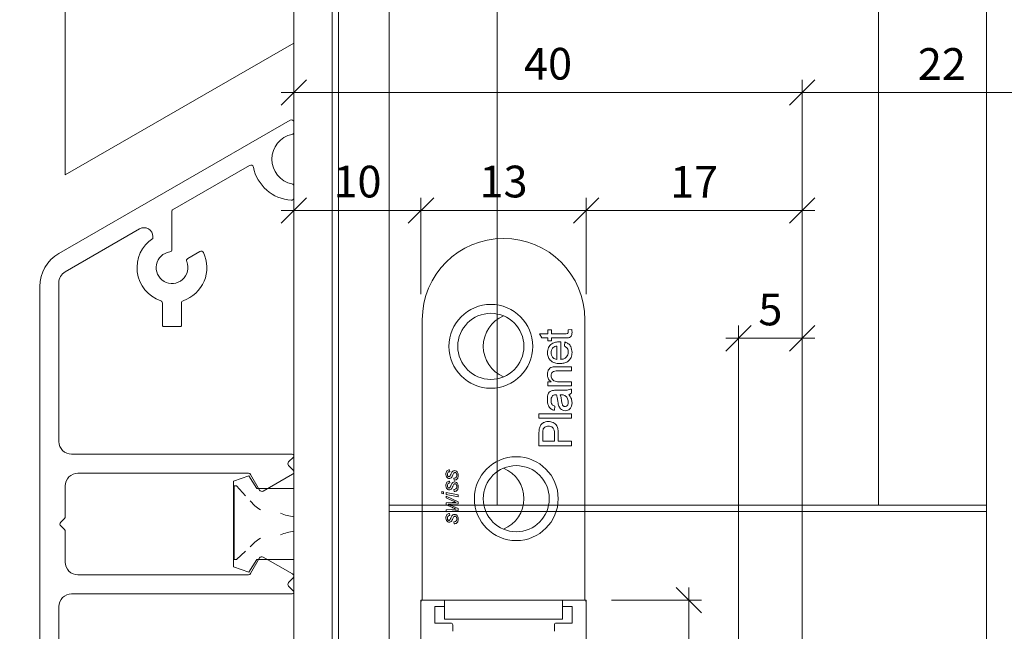
# Model space of a CAD drawing. Units: millimetres. Extents: x 2239 to 4759, y -5320 to -1919.
# Drawn here: x 4488 to 4565, y -4343 to -4295 of the extents above; entities that cross this region are included whole.
import ezdxf

# ---------------------------------------------------------------- set-up
doc = ezdxf.new("R2010")
doc.units = ezdxf.units.MM
doc.header["$PDMODE"] = 34
doc.header["$PDSIZE"] = 10
doc.layers.get('0').update_dxf_attribs({"color": 3, "lineweight": 35})
for name, color, linetype, lineweight in [('002_Vollinie_013', 4, 'Continuous', 13), ('010_Beschläge_verkleinerteWZ', 2, 'Continuous', 13), ('011_Beschläge_Detail', 2, 'Continuous', 13), ('050_Bem1', 4, 'Continuous', 13), ('050_Bem10', 4, 'Continuous', 13)]:
    doc.layers.add(name, color=color, linetype=linetype, lineweight=lineweight)
doc.layers.add('086_Hilfslinie', color=1, linetype='Continuous', lineweight=13, plot=False)
doc.styles.add('Masstext', font='arial.ttf')
doc.dimstyles.new('BEM_1', dxfattribs={"dimtxt": 2.5, "dimasz": 2, "dimexe": 1, "dimexo": 2, "dimgap": 1, "dimtad": 1, "dimdec": 1, "dimdsep": 46, "dimtxsty": 'Masstext', "dimblk1": 'OBLIQUE', "dimblk2": 'OBLIQUE', "dimsah": 1, "dimcen": 2, "dimdle": 1, "dimclrd": 256, "dimclre": 256, "dimclrt": 10, "dimadec": 1, "dimazin": 2, "dimtfac": 0.71, "dimtdec": 1, "dimtix": 1, "dimtmove": 2, "dimatfit": 3, "dimfxl": 1, "dimtolj": 1, "dimlwd": -1, "dimlwe": -1, "dimarcsym": 0})
doc.dimstyles.new('BEM_10', dxfattribs={"dimscale": 10, "dimtxt": 2.5, "dimasz": 2, "dimexe": 1, "dimexo": 2, "dimgap": 1, "dimtad": 1, "dimdec": 1, "dimdsep": 46, "dimtxsty": 'Masstext', "dimblk1": 'OBLIQUE', "dimblk2": 'OBLIQUE', "dimsah": 1, "dimcen": 2, "dimdle": 1, "dimclrd": 256, "dimclre": 256, "dimclrt": 10, "dimadec": 1, "dimazin": 2, "dimtfac": 0.714286, "dimtdec": 1, "dimtix": 1, "dimtmove": 2, "dimatfit": 3, "dimfxl": 1, "dimtolj": 1, "dimlwd": -1, "dimlwe": -1, "dimarcsym": 0})

# ---------------------------------------------------------------- blocks, each defined once
blk = doc.blocks.new('_Oblique')
at = {"color": 0, "lineweight": -2}
blk.add_line((-0.5, -0.5), (0.5, 0.5), dxfattribs=at)
blk = doc.blocks.new('*D52')
at = {"layer": '050_Bem10', "transparency": 16777216}
for p, q in [((4202.545, -2290.511), (4202.545, -4390.514)), ((4469.61, -2300.511), (4192.545, -2300.511)), ((4492.415, -4380.514), (4192.545, -4380.514))]:
    blk.add_line(p, q, dxfattribs=at)
at = {"layer": 'Defpoints', "color": 0, "transparency": 16777216}
for p in [(4489.61, -2300.511), (4202.545, -4380.514), (4512.415, -4380.514)]:
    blk.add_point(p, dxfattribs=at)
at = {"layer": '050_Bem10', "transparency": 16777216, "xscale": 20, "yscale": 20, "zscale": 20}
for p, rotation in [((4202.545, -2300.511), 90), ((4202.545, -4380.514), 270)]:
    blk.add_blockref('_Oblique', p, dxfattribs=dict(at, rotation=rotation))
at = {"layer": '050_Bem10', "color": 10, "transparency": 16777216, "insert": (4179.78, -3340.512), "char_height": 25, "attachment_point": 5, "rotation": 90, "style": 'Masstext'}
blk.add_mtext('\\A1;Rahmenlicht: 2080', dxfattribs=at)
blk = doc.blocks.new('*D54')
at = {"layer": '050_Bem10', "transparency": 16777216}
for p, q in [((4202.545, -4380.514), (4202.545, -4360.514)), ((4492.415, -4380.514), (4192.545, -4380.514)), ((4202.545, -4380.514), (4202.545, -4400.514)), ((4469.61, -4400.514), (4192.545, -4400.514)), ((4202.545, -4400.514), (4202.545, -4420.514))]:
    blk.add_line(p, q, dxfattribs=at)
at = {"layer": 'Defpoints', "color": 0, "transparency": 16777216}
for p in [(4512.415, -4380.514), (4202.545, -4400.514), (4489.61, -4400.514)]:
    blk.add_point(p, dxfattribs=at)
at = {"layer": '050_Bem10', "transparency": 16777216, "xscale": 20, "yscale": 20, "zscale": 20}
for p, rotation in [((4202.545, -4380.514), 270), ((4202.545, -4400.514), 90)]:
    blk.add_blockref('_Oblique', p, dxfattribs=dict(at, rotation=rotation))
at = {"layer": '050_Bem10', "color": 10, "transparency": 16777216, "insert": (4179.78, -4339.916), "char_height": 25, "attachment_point": 5, "rotation": 90, "style": 'Masstext'}
blk.add_mtext('\\A1;20', dxfattribs=at)
blk = doc.blocks.new('*D58')
at = {"layer": '050_Bem10', "transparency": 16777216}
for p, q in [((4307.952, -2295.011), (4307.952, -4317.013)), ((4472.11, -2305.011), (4297.952, -2305.011)), ((4471.11, -4307.013), (4297.952, -4307.013))]:
    blk.add_line(p, q, dxfattribs=at)
at = {"layer": 'Defpoints', "color": 0, "transparency": 16777216}
for p in [(4492.11, -2305.011), (4307.952, -4307.013), (4491.11, -4307.013)]:
    blk.add_point(p, dxfattribs=at)
at = {"layer": '050_Bem10', "transparency": 16777216, "xscale": 20, "yscale": 20, "zscale": 20}
for p, rotation in [((4307.952, -2305.011), 90), ((4307.952, -4307.013), 270)]:
    blk.add_blockref('_Oblique', p, dxfattribs=dict(at, rotation=rotation))
at = {"layer": '050_Bem10', "color": 10, "transparency": 16777216, "insert": (4281.93, -3306.012), "char_height": 25, "attachment_point": 5, "rotation": 90, "style": 'Masstext'}
blk.add_mtext('\\A1;Doppel: 2002', dxfattribs=at)
blk = doc.blocks.new('*D72')
at = {"layer": '050_Bem1', "transparency": 16777216}
for p, q in [((4509.11, -4298.527), (4509.11, -4299.527)), ((4549.11, -4339.759), (4549.11, -4299.527)), ((4508.11, -4300.527), (4550.11, -4300.527))]:
    blk.add_line(p, q, dxfattribs=at)
at = {"layer": 'Defpoints', "color": 0, "transparency": 16777216}
for p in [(4509.11, -4300.527), (4549.11, -4300.527), (4549.11, -4341.759)]:
    blk.add_point(p, dxfattribs=at)
at = {"layer": '050_Bem1', "transparency": 16777216, "xscale": 2, "yscale": 2, "zscale": 2, "rotation": 180}
blk.add_blockref('_Oblique', (4509.11, -4300.527), dxfattribs=at)
at = {"layer": '050_Bem1', "transparency": 16777216, "xscale": 2, "yscale": 2, "zscale": 2}
blk.add_blockref('_Oblique', (4549.11, -4300.527), dxfattribs=at)
at = {"layer": '050_Bem1', "color": 10, "transparency": 16777216, "insert": (4529.11, -4298.251), "char_height": 2.5, "attachment_point": 5, "style": 'Masstext'}
blk.add_mtext('\\A1;40', dxfattribs=at)
blk = doc.blocks.new('*D73')
at = {"layer": '050_Bem1', "transparency": 16777216}
for p, q in [((4571.11, -4298.527), (4571.11, -4299.527)), ((4549.11, -4339.759), (4549.11, -4299.527)), ((4548.11, -4300.527), (4572.11, -4300.527))]:
    blk.add_line(p, q, dxfattribs=at)
at = {"layer": 'Defpoints', "color": 0, "transparency": 16777216}
for p in [(4571.11, -4300.527), (4571.11, -4300.527), (4549.11, -4341.759)]:
    blk.add_point(p, dxfattribs=at)
at = {"layer": '050_Bem1', "transparency": 16777216, "xscale": 2, "yscale": 2, "zscale": 2, "rotation": 180}
blk.add_blockref('_Oblique', (4549.11, -4300.527), dxfattribs=at)
at = {"layer": '050_Bem1', "transparency": 16777216, "xscale": 2, "yscale": 2, "zscale": 2}
blk.add_blockref('_Oblique', (4571.11, -4300.527), dxfattribs=at)
at = {"layer": '050_Bem1', "color": 10, "transparency": 16777216, "insert": (4560.11, -4298.272), "char_height": 2.5, "attachment_point": 5, "style": 'Masstext'}
blk.add_mtext('\\A1;22', dxfattribs=at)
blk = doc.blocks.new('*D74')
at = {"layer": '050_Bem1', "transparency": 16777216}
for p, q in [((4544.11, -4362.513), (4544.11, -4318.881)), ((4549.11, -4362.513), (4549.11, -4318.881)), ((4543.11, -4319.881), (4550.11, -4319.881))]:
    blk.add_line(p, q, dxfattribs=at)
at = {"layer": 'Defpoints', "color": 0, "transparency": 16777216}
for p in [(4549.11, -4319.881), (4544.11, -4364.513), (4549.11, -4364.513)]:
    blk.add_point(p, dxfattribs=at)
at = {"layer": '050_Bem1', "transparency": 16777216, "xscale": 2, "yscale": 2, "zscale": 2, "rotation": 180}
blk.add_blockref('_Oblique', (4544.11, -4319.881), dxfattribs=at)
at = {"layer": '050_Bem1', "transparency": 16777216, "xscale": 2, "yscale": 2, "zscale": 2}
blk.add_blockref('_Oblique', (4549.11, -4319.881), dxfattribs=at)
at = {"layer": '050_Bem1', "color": 10, "transparency": 16777216, "insert": (4546.61, -4317.61), "char_height": 2.5, "attachment_point": 5, "style": 'Masstext'}
blk.add_mtext('\\A1;5', dxfattribs=at)
blk = doc.blocks.new('*D79')
at = {"layer": '050_Bem1', "transparency": 16777216}
for p, q in [((4540.183, -4373.513), (4540.183, -4339.513)), ((4534.11, -4340.513), (4541.183, -4340.513)), ((4538.183, -4372.513), (4539.183, -4372.513))]:
    blk.add_line(p, q, dxfattribs=at)
at = {"layer": 'Defpoints', "color": 0, "transparency": 16777216}
for p in [(4532.11, -4340.513), (4540.183, -4340.513), (4540.183, -4372.513)]:
    blk.add_point(p, dxfattribs=at)
at = {"layer": '050_Bem1', "transparency": 16777216, "xscale": 2, "yscale": 2, "zscale": 2}
for p, rotation in [((4540.183, -4340.513), 90), ((4540.183, -4372.513), 270)]:
    blk.add_blockref('_Oblique', p, dxfattribs=dict(at, rotation=rotation))
at = {"layer": '050_Bem1', "color": 10, "transparency": 16777216, "insert": (4537.905, -4356.513), "char_height": 2.5, "attachment_point": 5, "rotation": 90, "style": 'Masstext'}
blk.add_mtext('\\A1;32', dxfattribs=at)
blk = doc.blocks.new('*D80')
at = {"layer": '050_Bem1', "transparency": 16777216}
for p, q in [((4509.11, -4338.708), (4509.11, -4308.809)), ((4519.11, -4316.413), (4519.11, -4308.809)), ((4508.11, -4309.809), (4520.11, -4309.809))]:
    blk.add_line(p, q, dxfattribs=at)
at = {"layer": 'Defpoints', "color": 0, "transparency": 16777216}
for p in [(4519.11, -4309.809), (4519.11, -4318.413), (4509.11, -4340.708)]:
    blk.add_point(p, dxfattribs=at)
at = {"layer": '050_Bem1', "transparency": 16777216, "xscale": 2, "yscale": 2, "zscale": 2, "rotation": 180}
blk.add_blockref('_Oblique', (4509.11, -4309.809), dxfattribs=at)
at = {"layer": '050_Bem1', "transparency": 16777216, "xscale": 2, "yscale": 2, "zscale": 2}
blk.add_blockref('_Oblique', (4519.11, -4309.809), dxfattribs=at)
at = {"layer": '050_Bem1', "color": 10, "transparency": 16777216, "insert": (4514.11, -4307.533), "char_height": 2.5, "attachment_point": 5, "style": 'Masstext'}
blk.add_mtext('\\A1;10', dxfattribs=at)
blk = doc.blocks.new('*D81')
at = {"layer": '050_Bem1', "transparency": 16777216}
for p, q in [((4519.11, -4316.413), (4519.11, -4308.809)), ((4532.11, -4316.413), (4532.11, -4308.809)), ((4518.11, -4309.809), (4533.11, -4309.809))]:
    blk.add_line(p, q, dxfattribs=at)
at = {"layer": 'Defpoints', "color": 0, "transparency": 16777216}
for p in [(4532.11, -4309.809), (4519.11, -4318.413), (4532.11, -4318.413)]:
    blk.add_point(p, dxfattribs=at)
at = {"layer": '050_Bem1', "transparency": 16777216, "xscale": 2, "yscale": 2, "zscale": 2, "rotation": 180}
blk.add_blockref('_Oblique', (4519.11, -4309.809), dxfattribs=at)
at = {"layer": '050_Bem1', "transparency": 16777216, "xscale": 2, "yscale": 2, "zscale": 2}
blk.add_blockref('_Oblique', (4532.11, -4309.809), dxfattribs=at)
at = {"layer": '050_Bem1', "color": 10, "transparency": 16777216, "insert": (4525.61, -4307.532), "char_height": 2.5, "attachment_point": 5, "style": 'Masstext'}
blk.add_mtext('\\A1;13', dxfattribs=at)
blk = doc.blocks.new('*D82')
at = {"layer": '050_Bem1', "transparency": 16777216}
for p, q in [((4532.11, -4316.413), (4532.11, -4308.809)), ((4549.11, -4362.513), (4549.11, -4308.809)), ((4531.11, -4309.809), (4550.11, -4309.809))]:
    blk.add_line(p, q, dxfattribs=at)
at = {"layer": 'Defpoints', "color": 0, "transparency": 16777216}
for p in [(4549.11, -4309.809), (4532.11, -4318.413), (4549.11, -4364.513)]:
    blk.add_point(p, dxfattribs=at)
at = {"layer": '050_Bem1', "transparency": 16777216, "xscale": 2, "yscale": 2, "zscale": 2, "rotation": 180}
blk.add_blockref('_Oblique', (4532.11, -4309.809), dxfattribs=at)
at = {"layer": '050_Bem1', "transparency": 16777216, "xscale": 2, "yscale": 2, "zscale": 2}
blk.add_blockref('_Oblique', (4549.11, -4309.809), dxfattribs=at)
at = {"layer": '050_Bem1', "color": 10, "transparency": 16777216, "insert": (4540.61, -4307.554), "char_height": 2.5, "attachment_point": 5, "style": 'Masstext'}
blk.add_mtext('\\A1;17', dxfattribs=at)

msp = doc.modelspace()

# ---------------------------------------------------------------- linework, layer by layer
at = {"layer": '002_Vollinie_013'}
for points in [[(4532.11, -4372.513), (4544.11, -4372.513), (4544.11, -4364.513), (4549.11, -4364.513), (4549.11, -4386.513), (4550.11, -4387.513), (4570.11, -4387.513), (4571.11, -4386.513), (4571.11, -2275.511), (4570.11, -2274.511), (4550.11, -2274.511), (4549.11, -2275.511), (4549.11, -2297.511), (4544.11, -2297.511), (4544.11, -2289.511), (4510.11, -2289.511), (4509.11, -2290.511), (4509.11, -2290.511), (4509.11, -2290.511), (4509.11, -2290.511), (4509.11, -4371.513), (4510.11, -4372.513), (4514.11, -4372.513)], [(4519.11, -4367.513), (4519.11, -4340.513), (4532.11, -4340.513), (4532.11, -4372.513)]]:
    msp.add_lwpolyline(points, dxfattribs=at)
msp.add_lwpolyline([(4491.11, -4307.013), (4491.11, -4307.013), (4491.11, -4307.013), (4491.11, -4307.013), (4491.11, -4307.013), (4491.11, -4307.013), (4491.11, -2306.011), (4492.11, -2305.011), (4508.11, -2305.011), (4509.11, -2306.011), (4509.11, -4296.621), (4509.11, -4296.621), (4509.11, -4296.621), (4509.11, -4296.621), (4509.11, -4296.621), (4509.11, -4296.621), (4509.11, -4296.621)], close=True, dxfattribs=at)
at = {"layer": '010_Beschläge_verkleinerteWZ'}
msp.add_lwpolyline([(4489.11, -4372.423), (4489.11, -4315.792, -0.267949), (4490.61, -4313.194), (4508.81, -4302.686, -0.57735), (4509.11, -4302.859), (4509.11, -4303.619, -0.353488), (4508.952, -4303.815, 0.807931), (4508.952, -4307.725, -0.353488), (4509.11, -4307.921), (4509.11, -4308.806, -0.433567), (4508.897, -4309.006, -0.339886), (4505.922, -4306.391, 0.514198), (4505.625, -4306.257), (4499.56, -4309.759, 0.267949), (4499.51, -4309.845), (4499.51, -4312.877, -0.374242), (4499.338, -4313.075, 2.910138), (4500.669, -4313.843, -0.374242), (4500.754, -4313.595), (4501.712, -4313.042, -0.437401), (4501.992, -4313.129, -0.448975), (4500.396, -4316.916, 0.321132), (4500.26, -4317.106), (4500.26, -4318.859, -0.414214), (4500.16, -4318.959), (4498.86, -4318.959, -0.414214), (4498.76, -4318.859), (4498.76, -4317.106, 0.321132), (4498.625, -4316.916, -0.62583), (4498.01, -4312.008), (4498.01, -4311.866, 0.57735), (4496.96, -4311.26), (4491.11, -4314.637, 0.267949), (4490.61, -4315.503), (4490.61, -4328.013, 0.414214), (4491.61, -4329.013), (4508.983, -4329.013, -0.668179), (4509.075, -4329.235), (4508.689, -4329.621, 0.414214), (4508.689, -4329.904), (4509.052, -4330.267, -0.493145), (4509.01, -4330.582), (4506.685, -4331.914, -0.413209), (4506.412, -4331.84), (4505.704, -4330.613, 0.267949), (4505.531, -4330.513), (4492.11, -4330.513, 0.414214), (4491.11, -4331.513), (4491.11, -4333.93, -0.198912), (4491.052, -4334.071), (4490.752, -4334.371, 0.414214), (4490.752, -4334.654), (4491.052, -4334.954, -0.198912), (4491.11, -4335.096), (4491.11, -4337.513, 0.414214), (4492.11, -4338.513), (4505.531, -4338.513, 0.267949), (4505.704, -4338.413), (4506.412, -4337.186, -0.413209), (4506.685, -4337.112), (4509.01, -4338.444, -0.493145), (4509.052, -4338.758), (4508.689, -4339.121, 0.414214), (4508.689, -4339.404), (4509.075, -4339.791, -0.668179), (4508.983, -4340.013), (4491.61, -4340.013, 0.414214), (4490.61, -4341.013), (4490.61, -4361.313, 0.414214)], format="xyb", dxfattribs=at)
at = {"layer": '011_Beschläge_Detail', "linetype": 'Continuous', "lineweight": 15}
for p, q in [((4519.21, -4318.413), (4519.21, -4340.513)), ((4532.01, -4318.413), (4532.01, -4340.513)), ((4528.445, -4319.521), (4529.089, -4319.521)), ((4528.632, -4319.85), (4528.445, -4319.521)), ((4529.089, -4319.521), (4529.089, -4319.224)), ((4529.089, -4319.224), (4529.386, -4319.224)), ((4529.386, -4319.224), (4529.386, -4319.521)), ((4529.386, -4319.521), (4530.451, -4319.521)), ((4530.694, -4319.224), (4530.971, -4319.191)), ((4529.089, -4319.85), (4528.632, -4319.85)), ((4529.089, -4320.08), (4529.089, -4319.85)), ((4529.386, -4320.08), (4529.089, -4320.08)), ((4529.386, -4319.85), (4529.386, -4320.08)), ((4530.439, -4319.85), (4529.386, -4319.85)), ((4529.814, -4321.542), (4529.814, -4320.489)), ((4530.11, -4320.161), (4530.11, -4321.542)), ((4530.406, -4320.492), (4530.439, -4320.17)), ((4529.818, -4322.115), (4530.966, -4322.115)), ((4530.966, -4322.444), (4529.846, -4322.444)), ((4530.966, -4322.115), (4530.966, -4322.444)), ((4529.089, -4323.301), (4529.351, -4323.301)), ((4529.089, -4323.63), (4529.089, -4323.301)), ((4529.96, -4323.301), (4530.966, -4323.301)), ((4530.966, -4323.301), (4530.966, -4323.63)), ((4530.966, -4323.63), (4529.089, -4323.63)), ((4529.749, -4323.972), (4530.151, -4323.972)), ((4530.173, -4324.336), (4530.077, -4324.335)), ((4530.966, -4323.874), (4530.966, -4324.203)), ((4528.398, -4325.829), (4530.966, -4325.829)), ((4528.398, -4326.159), (4528.398, -4325.829)), ((4529.649, -4325.224), (4529.616, -4325.553)), ((4530.966, -4325.829), (4530.966, -4326.159)), ((4530.966, -4326.159), (4528.398, -4326.159)), ((4528.398, -4328.345), (4528.398, -4327.401)), ((4528.694, -4327.37), (4528.694, -4327.983)), ((4529.616, -4327.983), (4529.616, -4327.363)), ((4529.912, -4327.354), (4529.912, -4327.983)), ((4528.694, -4327.983), (4529.616, -4327.983)), ((4529.912, -4327.983), (4530.966, -4327.983)), ((4530.966, -4327.983), (4530.966, -4328.345)), ((4530.966, -4328.345), (4528.398, -4328.345)), ((4521.354, -4330.24), (4521.371, -4330.389)), ((4521.354, -4331.129), (4521.371, -4331.278)), ((4521.716, -4331.047), (4521.7, -4330.899)), ((4520.745, -4331.95), (4520.893, -4331.98)), ((4520.745, -4332.101), (4520.745, -4331.95)), ((4520.893, -4332.131), (4520.745, -4332.101)), ((4520.893, -4331.98), (4520.893, -4332.131)), ((4521.091, -4332.021), (4522.029, -4332.213)), ((4521.091, -4332.172), (4521.091, -4332.021)), ((4521.716, -4331.936), (4521.7, -4331.788)), ((4522.029, -4332.364), (4521.091, -4332.172)), ((4521.091, -4332.307), (4522.029, -4332.759)), ((4521.091, -4332.455), (4521.091, -4332.307)), ((4521.528, -4332.649), (4521.091, -4332.455)), ((4521.091, -4332.842), (4521.569, -4332.82)), ((4521.091, -4333.006), (4521.091, -4332.842)), ((4522.029, -4332.213), (4522.029, -4332.364)), ((4522.029, -4332.759), (4522.029, -4332.924)), ((4521.593, -4333.214), (4521.091, -4333.006)), ((4521.091, -4333.401), (4521.523, -4333.364)), ((4521.091, -4333.55), (4521.091, -4333.401)), ((4522.029, -4333.451), (4521.091, -4333.55)), ((4521.354, -4333.681), (4521.371, -4333.829)), ((4521.483, -4333.061), (4522.029, -4333.286)), ((4522.029, -4332.924), (4521.488, -4332.948)), ((4521.523, -4333.364), (4521.755, -4333.344)), ((4522.029, -4333.286), (4522.029, -4333.451)), ((4521.716, -4334.488), (4521.7, -4334.34)), ((4519.138, -4340.513), (4520.967, -4340.513)), ((4520.967, -4340.513), (4520.967, -4342.013)), ((4530.253, -4340.513), (4520.967, -4340.513)), ((4532.082, -4340.513), (4530.253, -4340.513)), ((4530.253, -4342.013), (4530.253, -4340.513)), ((4519.109, -4340.708), (4519.109, -4369.863)), ((4520.201, -4342.313), (4520.21, -4341.013)), ((4520.21, -4341.013), (4520.967, -4341.013)), ((4530.253, -4341.013), (4531.01, -4341.013)), ((4531.01, -4341.013), (4531.02, -4342.313)), ((4532.11, -4369.863), (4532.111, -4340.708)), ((4530.253, -4342.013), (4520.967, -4342.013)), ((4521.46, -4342.313), (4520.201, -4342.313)), ((4521.61, -4342.963), (4521.61, -4342.463)), ((4529.61, -4342.463), (4529.61, -4342.963)), ((4531.02, -4342.313), (4529.76, -4342.313))]:
    msp.add_line(p, q, dxfattribs=at)
at = {"layer": '011_Beschläge_Detail'}
for points in [[(4489.11, -4372.423), (4489.11, -4315.792, -0.267949), (4490.61, -4313.194), (4508.81, -4302.686, -0.57735), (4509.11, -4302.859), (4509.11, -4303.619, -0.353488), (4508.952, -4303.815, 0.807931), (4508.952, -4307.725, -0.353488), (4509.11, -4307.921), (4509.11, -4308.806, -0.433567), (4508.897, -4309.006, -0.339886), (4505.922, -4306.391, 0.514198), (4505.625, -4306.257), (4499.56, -4309.759, 0.267949), (4499.51, -4309.845), (4499.51, -4312.877, -0.374242), (4499.338, -4313.075, 2.910138), (4500.669, -4313.843, -0.374242), (4500.754, -4313.595), (4501.712, -4313.042, -0.437401), (4501.992, -4313.129, -0.448975), (4500.396, -4316.916, 0.321132), (4500.26, -4317.106), (4500.26, -4318.859, -0.414214), (4500.16, -4318.959), (4498.86, -4318.959, -0.414214), (4498.76, -4318.859), (4498.76, -4317.106, 0.321132), (4498.625, -4316.916, -0.62583), (4498.01, -4312.008), (4498.01, -4311.866, 0.57735), (4496.96, -4311.26), (4491.11, -4314.637, 0.267949), (4490.61, -4315.503), (4490.61, -4328.013, 0.414214), (4491.61, -4329.013), (4508.983, -4329.013, -0.668179), (4509.075, -4329.235), (4508.689, -4329.621, 0.414214), (4508.689, -4329.904), (4509.052, -4330.267, -0.493145), (4509.01, -4330.582), (4506.685, -4331.914, -0.413209), (4506.412, -4331.84), (4505.704, -4330.613, 0.267949), (4505.531, -4330.513), (4492.11, -4330.513, 0.414214), (4491.11, -4331.513), (4491.11, -4333.93, -0.198912), (4491.052, -4334.071), (4490.752, -4334.371, 0.414214), (4490.752, -4334.654), (4491.052, -4334.954, -0.198912), (4491.11, -4335.096), (4491.11, -4337.513, 0.414214), (4492.11, -4338.513), (4505.531, -4338.513, 0.267949), (4505.704, -4338.413), (4506.412, -4337.186, -0.413209), (4506.685, -4337.112), (4509.01, -4338.444, -0.493145), (4509.052, -4338.758), (4508.689, -4339.121, 0.414214), (4508.689, -4339.404), (4509.075, -4339.791, -0.668179), (4508.983, -4340.013), (4491.61, -4340.013, 0.414214), (4490.61, -4341.013), (4490.61, -4361.313, 0.414214)], [(4505.304, -4336.637), (4504.599, -4337.313), (4504.399, -4337.313), (4504.399, -4331.513), (4504.599, -4331.513), (4505.304, -4332.288, 0.14271)], [(4505.657, -4332.676), (4506.029, -4333.085, 0.0337), (4506.466, -4333.391, -3.223428)], [(4508.044, -4333.664, 0.069802), (4509.11, -4333.937, -3.223428)], [(4509.11, -4335.084, 0.071623), (4508.044, -4335.355)], [(4506.466, -4335.63, 0.03477), (4506.03, -4335.941), (4505.657, -4336.298)]]:
    msp.add_lwpolyline(points, format="xyb", dxfattribs=at)
msp.add_lwpolyline([(4504.349, -4337.886), (4505.569, -4338.313), (4506.178, -4337.306), (4509.11, -4337.306), (4509.11, -4331.719), (4506.178, -4331.719), (4505.569, -4330.713), (4504.349, -4331.14), (4504.349, -4334.513)], close=True, dxfattribs=at)
at = {"layer": '011_Beschläge_Detail', "linetype": 'Continuous', "lineweight": 15, "flags": 128}
for points in [[(4519.138, -4340.513), (4519.123, -4340.572), (4519.109, -4340.708)], [(4532.111, -4340.708), (4532.097, -4340.572), (4532.082, -4340.513)]]:
    msp.add_lwpolyline(points, dxfattribs=at)
at = {"layer": '011_Beschläge_Detail', "linetype": 'Continuous', "lineweight": 15}
for centre, radius in [((4524.61, -4320.513), 3.3), ((4524.61, -4320.513), 2.6), ((4526.61, -4332.513), 3.3), ((4526.61, -4332.513), 2.6)]:
    msp.add_circle(centre, radius, dxfattribs=at)
for centre, radius, start, end in [((4525.61, -4318.413), 6.4, 0, 180), ((4526.61, -4320.513), 2.6, 112.61986, 180), ((4526.61, -4320.513), 2.6, 180, 247.38014), ((4524.61, -4332.513), 2.6, 0, 67.38014), ((4524.61, -4332.513), 2.6, 292.61986, 0), ((4521.46, -4342.463), 0.15, 0, 90), ((4529.76, -4342.463), 0.15, 90, 180)]:
    msp.add_arc(centre, radius, start, end, dxfattribs=at)
for points, knots in [([(4530.999, -4319.423), (4530.997, -4319.475), (4530.993, -4319.578), (4530.934, -4319.727), (4530.745, -4319.869), (4530.565, -4319.858), (4530.439, -4319.85)], [0, 0, 0, 0, 0.187434, 0.373821, 0.559462, 1, 1, 1, 1]), ([(4530.451, -4319.521), (4530.512, -4319.525), (4530.59, -4319.53), (4530.665, -4319.479), (4530.7, -4319.429), (4530.701, -4319.384), (4530.703, -4319.353)], [0, 0, 0, 0, 0.499594, 0.625236, 0.750353, 1, 1, 1, 1]), ([(4530.703, -4319.353), (4530.702, -4319.329), (4530.701, -4319.286), (4530.696, -4319.243), (4530.694, -4319.224)], [0, 0, 0, 0, 0.559956, 1, 1, 1, 1]), ([(4530.971, -4319.191), (4530.979, -4319.234), (4530.995, -4319.311), (4530.998, -4319.389), (4530.999, -4319.423)], [0, 0, 0, 0, 0.56008, 1, 1, 1, 1]), ([(4529.056, -4321.004), (4529.072, -4320.868), (4529.104, -4320.596), (4529.379, -4320.306), (4529.706, -4320.176), (4529.919, -4320.165), (4530.026, -4320.159)], [0, 0, 0, 0, 0.279366, 0.558398, 0.778885, 1, 1, 1, 1]), ([(4529.814, -4320.489), (4529.751, -4320.497), (4529.639, -4320.512), (4529.55, -4320.58), (4529.51, -4320.61)], [0, 0, 0, 0, 0.560675, 1, 1, 1, 1]), ([(4530.026, -4320.159), (4530.041, -4320.16), (4530.07, -4320.16), (4530.098, -4320.161), (4530.11, -4320.161)], [0, 0, 0, 0, 0.559996, 1, 1, 1, 1]), ([(4530.703, -4320.981), (4530.699, -4320.925), (4530.693, -4320.811), (4530.612, -4320.617), (4530.484, -4320.54), (4530.406, -4320.492)], [0, 0, 0, 0, 0.281283, 0.561908, 1, 1, 1, 1]), ([(4530.439, -4320.17), (4530.533, -4320.207), (4530.72, -4320.281), (4530.959, -4320.568), (4530.984, -4320.828), (4530.999, -4320.987)], [0, 0, 0, 0, 0.280614, 0.560832, 1, 1, 1, 1]), ([(4530.044, -4321.872), (4529.904, -4321.863), (4529.627, -4321.847), (4529.284, -4321.639), (4529.084, -4321.332), (4529.066, -4321.113), (4529.056, -4321.004)], [0, 0, 0, 0, 0.280748, 0.559774, 0.779667, 1, 1, 1, 1]), ([(4529.51, -4320.61), (4529.458, -4320.675), (4529.366, -4320.792), (4529.357, -4320.94), (4529.353, -4321.006)], [0, 0, 0, 0, 0.558509, 1, 1, 1, 1]), ([(4529.353, -4321.006), (4529.359, -4321.079), (4529.371, -4321.226), (4529.485, -4321.403), (4529.642, -4321.516), (4529.756, -4321.533), (4529.814, -4321.542)], [0, 0, 0, 0, 0.280189, 0.559728, 0.779642, 1, 1, 1, 1]), ([(4530.999, -4320.987), (4530.987, -4321.125), (4530.962, -4321.403), (4530.699, -4321.712), (4530.369, -4321.855), (4530.152, -4321.866), (4530.044, -4321.872)], [0, 0, 0, 0, 0.279952, 0.558661, 0.778995, 1, 1, 1, 1]), ([(4530.11, -4321.542), (4530.195, -4321.532), (4530.365, -4321.512), (4530.568, -4321.374), (4530.686, -4321.183), (4530.697, -4321.049), (4530.703, -4320.981)], [0, 0, 0, 0, 0.2806329, 0.5596868, 0.7796593, 1, 1, 1, 1]), ([(4529.056, -4322.729), (4529.063, -4322.652), (4529.075, -4322.499), (4529.174, -4322.302), (4529.335, -4322.178), (4529.452, -4322.148), (4529.51, -4322.132)], [0, 0, 0, 0, 0.280217, 0.559974, 0.779636, 1, 1, 1, 1]), ([(4529.351, -4323.301), (4529.302, -4323.262), (4529.202, -4323.185), (4529.08, -4322.99), (4529.065, -4322.828), (4529.056, -4322.729)], [0, 0, 0, 0, 0.2805534, 0.5608192, 1, 1, 1, 1]), ([(4529.846, -4322.444), (4529.779, -4322.445), (4529.647, -4322.446), (4529.465, -4322.513), (4529.367, -4322.664), (4529.357, -4322.768), (4529.353, -4322.821)], [0, 0, 0, 0, 0.281681, 0.5597866, 0.7795897, 1, 1, 1, 1]), ([(4529.353, -4322.821), (4529.357, -4322.876), (4529.366, -4322.986), (4529.445, -4323.135), (4529.635, -4323.292), (4529.826, -4323.297), (4529.96, -4323.301)], [0, 0, 0, 0, 0.187273, 0.374364, 0.560541, 1, 1, 1, 1]), ([(4529.51, -4322.132), (4529.567, -4322.126), (4529.67, -4322.115), (4529.773, -4322.115), (4529.818, -4322.115)], [0, 0, 0, 0, 0.559791, 1, 1, 1, 1]), ([(4529.056, -4324.702), (4529.066, -4324.531), (4529.078, -4324.292), (4529.275, -4324.046), (4529.404, -4324.007), (4529.468, -4323.988)], [0, 0, 0, 0, 0.559252, 0.7791953, 1, 1, 1, 1]), ([(4529.704, -4324.335), (4529.651, -4324.336), (4529.558, -4324.338), (4529.484, -4324.394), (4529.452, -4324.419)], [0, 0, 0, 0, 0.561901, 1, 1, 1, 1]), ([(4529.468, -4323.988), (4529.52, -4323.983), (4529.614, -4323.972), (4529.708, -4323.972), (4529.749, -4323.972)], [0, 0, 0, 0, 0.559818, 1, 1, 1, 1]), ([(4529.781, -4324.336), (4529.766, -4324.336), (4529.741, -4324.335), (4529.715, -4324.335), (4529.704, -4324.335)], [0, 0, 0, 0, 0.560024, 1, 1, 1, 1]), ([(4529.889, -4324.879), (4529.876, -4324.776), (4529.853, -4324.592), (4529.803, -4324.414), (4529.781, -4324.336)], [0, 0, 0, 0, 0.560186, 1, 1, 1, 1]), ([(4530.077, -4324.335), (4530.103, -4324.426), (4530.148, -4324.588), (4530.17, -4324.756), (4530.179, -4324.83)], [0, 0, 0, 0, 0.559759, 1, 1, 1, 1]), ([(4530.151, -4323.972), (4530.307, -4323.978), (4530.585, -4323.989), (4530.85, -4323.909), (4530.966, -4323.874)], [0, 0, 0, 0, 0.561532, 1, 1, 1, 1]), ([(4530.433, -4324.385), (4530.386, -4324.368), (4530.302, -4324.338), (4530.212, -4324.337), (4530.173, -4324.336)], [0, 0, 0, 0, 0.558995, 1, 1, 1, 1]), ([(4530.703, -4324.896), (4530.688, -4324.78), (4530.663, -4324.573), (4530.503, -4324.443), (4530.433, -4324.385)], [0, 0, 0, 0, 0.559755, 1, 1, 1, 1]), ([(4530.966, -4324.203), (4530.926, -4324.229), (4530.855, -4324.276), (4530.772, -4324.294), (4530.736, -4324.302)], [0, 0, 0, 0, 0.559697, 1, 1, 1, 1]), ([(4530.736, -4324.302), (4530.819, -4324.414), (4530.969, -4324.615), (4530.99, -4324.862), (4530.999, -4324.971)], [0, 0, 0, 0, 0.559971, 1, 1, 1, 1]), ([(4529.616, -4325.553), (4529.514, -4325.523), (4529.31, -4325.462), (4529.083, -4325.138), (4529.066, -4324.868), (4529.056, -4324.702)], [0, 0, 0, 0, 0.280429, 0.559303, 1, 1, 1, 1]), ([(4529.452, -4324.419), (4529.418, -4324.479), (4529.356, -4324.585), (4529.354, -4324.707), (4529.353, -4324.762)], [0, 0, 0, 0, 0.557871, 1, 1, 1, 1]), ([(4529.353, -4324.762), (4529.354, -4324.818), (4529.358, -4324.93), (4529.407, -4325.085), (4529.523, -4325.18), (4529.607, -4325.209), (4529.649, -4325.224)], [0, 0, 0, 0, 0.280854, 0.559753, 0.7795, 1, 1, 1, 1]), ([(4529.936, -4325.149), (4529.925, -4325.099), (4529.905, -4325.01), (4529.894, -4324.919), (4529.889, -4324.879)], [0, 0, 0, 0, 0.559917, 1, 1, 1, 1]), ([(4530.469, -4325.586), (4530.399, -4325.579), (4530.261, -4325.564), (4530.045, -4325.42), (4529.978, -4325.252), (4529.936, -4325.149)], [0, 0, 0, 0, 0.2804573, 0.5609822, 1, 1, 1, 1]), ([(4530.179, -4324.83), (4530.189, -4324.924), (4530.202, -4325.041), (4530.268, -4325.166), (4530.318, -4325.216), (4530.38, -4325.25), (4530.427, -4325.254), (4530.45, -4325.256)], [0, 0, 0, 0, 0.500281, 0.625325, 0.750269, 0.875147, 1, 1, 1, 1]), ([(4530.45, -4325.256), (4530.481, -4325.253), (4530.542, -4325.246), (4530.618, -4325.188), (4530.692, -4325.075), (4530.698, -4324.97), (4530.703, -4324.896)], [0, 0, 0, 0, 0.186565, 0.373467, 0.560609, 1, 1, 1, 1]), ([(4530.999, -4324.971), (4530.994, -4325.057), (4530.984, -4325.229), (4530.86, -4325.442), (4530.671, -4325.568), (4530.536, -4325.58), (4530.469, -4325.586)], [0, 0, 0, 0, 0.280815, 0.559689, 0.779695, 1, 1, 1, 1]), ([(4528.422, -4327.021), (4528.445, -4326.928), (4528.49, -4326.742), (4528.688, -4326.551), (4528.913, -4326.451), (4529.062, -4326.441), (4529.136, -4326.435)], [0, 0, 0, 0, 0.280014, 0.55891, 0.779396, 1, 1, 1, 1]), ([(4529.136, -4326.435), (4529.265, -4326.449), (4529.521, -4326.477), (4529.81, -4326.729), (4529.901, -4327.052), (4529.909, -4327.253), (4529.912, -4327.354)], [0, 0, 0, 0, 0.279812, 0.557837, 0.778562, 1, 1, 1, 1]), ([(4528.398, -4327.401), (4528.398, -4327.33), (4528.399, -4327.203), (4528.415, -4327.076), (4528.422, -4327.021)], [0, 0, 0, 0, 0.560105, 1, 1, 1, 1]), ([(4528.717, -4327.074), (4528.709, -4327.129), (4528.694, -4327.227), (4528.694, -4327.326), (4528.694, -4327.37)], [0, 0, 0, 0, 0.559586, 1, 1, 1, 1]), ([(4529.146, -4326.797), (4529.095, -4326.801), (4528.992, -4326.807), (4528.862, -4326.87), (4528.762, -4326.961), (4528.732, -4327.036), (4528.717, -4327.074)], [0, 0, 0, 0, 0.280261, 0.560078, 0.780149, 1, 1, 1, 1]), ([(4529.616, -4327.363), (4529.613, -4327.285), (4529.608, -4327.128), (4529.515, -4326.917), (4529.332, -4326.81), (4529.208, -4326.802), (4529.146, -4326.797)], [0, 0, 0, 0, 0.281404, 0.559754, 0.779355, 1, 1, 1, 1]), ([(4521.074, -4330.601), (4521.077, -4330.553), (4521.081, -4330.457), (4521.14, -4330.333), (4521.241, -4330.254), (4521.317, -4330.245), (4521.354, -4330.24)], [0, 0, 0, 0, 0.281032, 0.560293, 0.779986, 1, 1, 1, 1]), ([(4521.371, -4330.389), (4521.341, -4330.393), (4521.281, -4330.402), (4521.2, -4330.483), (4521.194, -4330.561), (4521.19, -4330.609)], [0, 0, 0, 0, 0.280558, 0.560431, 1, 1, 1, 1]), ([(4521.458, -4330.605), (4521.477, -4330.56), (4521.512, -4330.479), (4521.562, -4330.408), (4521.585, -4330.376)], [0, 0, 0, 0, 0.560799, 1, 1, 1, 1]), ([(4521.707, -4330.487), (4521.683, -4330.521), (4521.643, -4330.578), (4521.606, -4330.667), (4521.574, -4330.741), (4521.549, -4330.789), (4521.536, -4330.813)], [0, 0, 0, 0, 0.338899, 0.559292, 0.779695, 1, 1, 1, 1]), ([(4521.585, -4330.376), (4521.614, -4330.354), (4521.667, -4330.313), (4521.733, -4330.308), (4521.762, -4330.306)], [0, 0, 0, 0, 0.559079, 1, 1, 1, 1]), ([(4521.786, -4330.454), (4521.77, -4330.457), (4521.74, -4330.46), (4521.717, -4330.479), (4521.707, -4330.487)], [0, 0, 0, 0, 0.558777, 1, 1, 1, 1]), ([(4521.762, -4330.306), (4521.811, -4330.315), (4521.908, -4330.334), (4522.026, -4330.477), (4522.038, -4330.603), (4522.046, -4330.68)], [0, 0, 0, 0, 0.279381, 0.559493, 1, 1, 1, 1]), ([(4521.93, -4330.666), (4521.929, -4330.64), (4521.928, -4330.586), (4521.9, -4330.516), (4521.849, -4330.465), (4521.807, -4330.458), (4521.786, -4330.454)], [0, 0, 0, 0, 0.281083, 0.56076, 0.780886, 1, 1, 1, 1]), ([(4521.341, -4330.932), (4521.297, -4330.925), (4521.208, -4330.91), (4521.092, -4330.786), (4521.081, -4330.671), (4521.074, -4330.601)], [0, 0, 0, 0, 0.279604, 0.560278, 1, 1, 1, 1]), ([(4521.074, -4331.49), (4521.077, -4331.442), (4521.081, -4331.346), (4521.14, -4331.222), (4521.241, -4331.143), (4521.317, -4331.134), (4521.354, -4331.129)], [0, 0, 0, 0, 0.281033, 0.560288, 0.779985, 1, 1, 1, 1]), ([(4521.19, -4330.609), (4521.191, -4330.631), (4521.193, -4330.674), (4521.218, -4330.731), (4521.258, -4330.773), (4521.292, -4330.78), (4521.309, -4330.784)], [0, 0, 0, 0, 0.281068, 0.561209, 0.781439, 1, 1, 1, 1]), ([(4521.371, -4331.278), (4521.341, -4331.282), (4521.281, -4331.291), (4521.2, -4331.372), (4521.194, -4331.45), (4521.19, -4331.498)], [0, 0, 0, 0, 0.280558, 0.560431, 1, 1, 1, 1]), ([(4521.309, -4330.784), (4521.326, -4330.781), (4521.356, -4330.776), (4521.377, -4330.753), (4521.386, -4330.743)], [0, 0, 0, 0, 0.558257, 1, 1, 1, 1]), ([(4521.536, -4330.813), (4521.508, -4330.851), (4521.459, -4330.917), (4521.377, -4330.927), (4521.341, -4330.932)], [0, 0, 0, 0, 0.5597319, 1, 1, 1, 1]), ([(4521.386, -4330.743), (4521.401, -4330.718), (4521.428, -4330.674), (4521.449, -4330.626), (4521.458, -4330.605)], [0, 0, 0, 0, 0.559529, 1, 1, 1, 1]), ([(4521.458, -4331.494), (4521.477, -4331.449), (4521.512, -4331.368), (4521.562, -4331.297), (4521.585, -4331.265)], [0, 0, 0, 0, 0.560799, 1, 1, 1, 1]), ([(4521.585, -4331.265), (4521.614, -4331.243), (4521.667, -4331.202), (4521.733, -4331.197), (4521.762, -4331.195)], [0, 0, 0, 0, 0.559079, 1, 1, 1, 1]), ([(4521.7, -4330.899), (4521.735, -4330.897), (4521.806, -4330.894), (4521.888, -4330.832), (4521.925, -4330.749), (4521.929, -4330.694), (4521.93, -4330.666)], [0, 0, 0, 0, 0.280904, 0.558276, 0.778927, 1, 1, 1, 1]), ([(4521.786, -4331.343), (4521.77, -4331.346), (4521.74, -4331.349), (4521.717, -4331.368), (4521.707, -4331.376)], [0, 0, 0, 0, 0.558777, 1, 1, 1, 1]), ([(4521.968, -4330.952), (4521.951, -4330.972), (4521.916, -4331.012), (4521.826, -4331.05), (4521.758, -4331.048), (4521.716, -4331.047)], [0, 0, 0, 0, 0.279938, 0.559986, 1, 1, 1, 1]), ([(4521.762, -4331.195), (4521.811, -4331.205), (4521.908, -4331.223), (4522.026, -4331.366), (4522.038, -4331.492), (4522.046, -4331.569)], [0, 0, 0, 0, 0.279381, 0.559493, 1, 1, 1, 1]), ([(4521.93, -4331.555), (4521.929, -4331.529), (4521.928, -4331.475), (4521.9, -4331.405), (4521.849, -4331.354), (4521.807, -4331.347), (4521.786, -4331.343)], [0, 0, 0, 0, 0.281083, 0.56076, 0.780886, 1, 1, 1, 1]), ([(4522.046, -4330.68), (4522.043, -4330.734), (4522.037, -4330.831), (4521.989, -4330.915), (4521.968, -4330.952)], [0, 0, 0, 0, 0.5600034, 1, 1, 1, 1]), ([(4521.341, -4331.821), (4521.297, -4331.814), (4521.208, -4331.799), (4521.092, -4331.675), (4521.081, -4331.56), (4521.074, -4331.49)], [0, 0, 0, 0, 0.279604, 0.560278, 1, 1, 1, 1]), ([(4521.19, -4331.498), (4521.191, -4331.52), (4521.193, -4331.563), (4521.218, -4331.62), (4521.258, -4331.662), (4521.292, -4331.669), (4521.309, -4331.673)], [0, 0, 0, 0, 0.281068, 0.561209, 0.781439, 1, 1, 1, 1]), ([(4521.309, -4331.673), (4521.326, -4331.67), (4521.356, -4331.665), (4521.377, -4331.642), (4521.386, -4331.632)], [0, 0, 0, 0, 0.558257, 1, 1, 1, 1]), ([(4521.536, -4331.702), (4521.508, -4331.74), (4521.459, -4331.806), (4521.377, -4331.816), (4521.341, -4331.821)], [0, 0, 0, 0, 0.5597319, 1, 1, 1, 1]), ([(4521.386, -4331.632), (4521.401, -4331.607), (4521.428, -4331.563), (4521.449, -4331.515), (4521.458, -4331.494)], [0, 0, 0, 0, 0.559529, 1, 1, 1, 1]), ([(4521.707, -4331.376), (4521.683, -4331.41), (4521.643, -4331.467), (4521.606, -4331.556), (4521.574, -4331.63), (4521.549, -4331.678), (4521.536, -4331.702)], [0, 0, 0, 0, 0.338899, 0.559292, 0.779695, 1, 1, 1, 1]), ([(4521.7, -4331.788), (4521.735, -4331.786), (4521.806, -4331.784), (4521.888, -4331.721), (4521.925, -4331.638), (4521.929, -4331.583), (4521.93, -4331.555)], [0, 0, 0, 0, 0.280903, 0.558279, 0.778928, 1, 1, 1, 1]), ([(4521.968, -4331.841), (4521.951, -4331.861), (4521.916, -4331.901), (4521.826, -4331.939), (4521.758, -4331.937), (4521.716, -4331.936)], [0, 0, 0, 0, 0.279938, 0.559986, 1, 1, 1, 1]), ([(4522.046, -4331.569), (4522.043, -4331.623), (4522.037, -4331.72), (4521.989, -4331.804), (4521.968, -4331.841)], [0, 0, 0, 0, 0.5600034, 1, 1, 1, 1]), ([(4521.881, -4332.806), (4521.815, -4332.776), (4521.698, -4332.724), (4521.58, -4332.672), (4521.528, -4332.649)], [0, 0, 0, 0, 0.559999, 1, 1, 1, 1]), ([(4521.569, -4332.82), (4521.627, -4332.817), (4521.731, -4332.812), (4521.835, -4332.808), (4521.881, -4332.806)], [0, 0, 0, 0, 0.56, 1, 1, 1, 1]), ([(4521.074, -4334.041), (4521.077, -4333.993), (4521.081, -4333.898), (4521.14, -4333.774), (4521.241, -4333.695), (4521.317, -4333.686), (4521.354, -4333.681)], [0, 0, 0, 0, 0.281026, 0.560288, 0.779986, 1, 1, 1, 1]), ([(4521.488, -4332.948), (4521.442, -4332.95), (4521.359, -4332.954), (4521.276, -4332.958), (4521.239, -4332.959)], [0, 0, 0, 0, 0.559999, 1, 1, 1, 1]), ([(4521.239, -4332.959), (4521.285, -4332.978), (4521.366, -4333.012), (4521.448, -4333.046), (4521.483, -4333.061)], [0, 0, 0, 0, 0.56, 1, 1, 1, 1]), ([(4521.881, -4333.333), (4521.848, -4333.319), (4521.795, -4333.297), (4521.72, -4333.266), (4521.656, -4333.24), (4521.614, -4333.223), (4521.593, -4333.214)], [0, 0, 0, 0, 0.339998, 0.560002, 0.78, 1, 1, 1, 1]), ([(4521.755, -4333.344), (4521.778, -4333.342), (4521.82, -4333.338), (4521.863, -4333.335), (4521.881, -4333.333)], [0, 0, 0, 0, 0.559996, 1, 1, 1, 1]), ([(4521.341, -4334.373), (4521.297, -4334.366), (4521.208, -4334.351), (4521.092, -4334.227), (4521.081, -4334.112), (4521.074, -4334.041)], [0, 0, 0, 0, 0.279605, 0.560279, 1, 1, 1, 1]), ([(4521.371, -4333.829), (4521.341, -4333.834), (4521.281, -4333.843), (4521.2, -4333.924), (4521.194, -4334.002), (4521.19, -4334.05)], [0, 0, 0, 0, 0.28056, 0.560422, 1, 1, 1, 1]), ([(4521.19, -4334.05), (4521.191, -4334.072), (4521.193, -4334.115), (4521.218, -4334.171), (4521.258, -4334.214), (4521.292, -4334.221), (4521.309, -4334.225)], [0, 0, 0, 0, 0.281056, 0.561202, 0.781435, 1, 1, 1, 1]), ([(4521.309, -4334.225), (4521.326, -4334.222), (4521.356, -4334.217), (4521.377, -4334.194), (4521.386, -4334.184)], [0, 0, 0, 0, 0.5582721, 1, 1, 1, 1]), ([(4521.536, -4334.254), (4521.508, -4334.291), (4521.459, -4334.358), (4521.377, -4334.368), (4521.341, -4334.373)], [0, 0, 0, 0, 0.55973, 1, 1, 1, 1]), ([(4521.386, -4334.184), (4521.401, -4334.159), (4521.428, -4334.115), (4521.449, -4334.067), (4521.458, -4334.046)], [0, 0, 0, 0, 0.559538, 1, 1, 1, 1]), ([(4521.458, -4334.046), (4521.477, -4334.001), (4521.512, -4333.92), (4521.562, -4333.849), (4521.585, -4333.817)], [0, 0, 0, 0, 0.560793, 1, 1, 1, 1]), ([(4521.707, -4333.928), (4521.683, -4333.962), (4521.643, -4334.019), (4521.606, -4334.108), (4521.574, -4334.182), (4521.549, -4334.23), (4521.536, -4334.254)], [0, 0, 0, 0, 0.338902, 0.559287, 0.779702, 1, 1, 1, 1]), ([(4521.585, -4333.817), (4521.614, -4333.794), (4521.667, -4333.754), (4521.733, -4333.749), (4521.762, -4333.747)], [0, 0, 0, 0, 0.559078, 1, 1, 1, 1]), ([(4521.7, -4334.34), (4521.735, -4334.338), (4521.806, -4334.335), (4521.888, -4334.273), (4521.925, -4334.19), (4521.929, -4334.135), (4521.93, -4334.107)], [0, 0, 0, 0, 0.280905, 0.558276, 0.778936, 1, 1, 1, 1]), ([(4521.786, -4333.895), (4521.77, -4333.897), (4521.74, -4333.901), (4521.717, -4333.92), (4521.707, -4333.928)], [0, 0, 0, 0, 0.558777, 1, 1, 1, 1]), ([(4521.968, -4334.393), (4521.951, -4334.413), (4521.916, -4334.453), (4521.826, -4334.491), (4521.758, -4334.489), (4521.716, -4334.488)], [0, 0, 0, 0, 0.27993, 0.559984, 1, 1, 1, 1]), ([(4521.762, -4333.747), (4521.811, -4333.756), (4521.908, -4333.775), (4522.026, -4333.918), (4522.038, -4334.044), (4522.046, -4334.121)], [0, 0, 0, 0, 0.279379, 0.559489, 1, 1, 1, 1]), ([(4521.93, -4334.107), (4521.929, -4334.081), (4521.928, -4334.027), (4521.9, -4333.957), (4521.849, -4333.906), (4521.807, -4333.899), (4521.786, -4333.895)], [0, 0, 0, 0, 0.281096, 0.56076, 0.780886, 1, 1, 1, 1]), ([(4522.046, -4334.121), (4522.043, -4334.175), (4522.037, -4334.272), (4521.989, -4334.356), (4521.968, -4334.393)], [0, 0, 0, 0, 0.5600034, 1, 1, 1, 1])]:
    msp.add_open_spline(points, degree=3, knots=knots, dxfattribs=at)
at = {"layer": '050_Bem1'}
for p, q in [((4563.61, -2274.511), (4563.61, -4387.513)), ((4512.11, -4372.513), (4512.11, -2289.511)), ((4512.61, -4372.513), (4512.61, -2289.511)), ((4516.61, -2289.511), (4516.61, -4367.513)), ((4525.11, -2329.011), (4525.11, -4333.013)), ((4555.11, -2329.011), (4555.11, -4333.013))]:
    msp.add_line(p, q, dxfattribs=at)
for points in [[(4563.61, -4333.013), (4516.61, -4333.013)], [(4563.61, -4333.513), (4516.61, -4333.513)]]:
    msp.add_lwpolyline(points, dxfattribs=at)
at = {"layer": '086_Hilfslinie'}
msp.add_lwpolyline([(4519.11, -4372.513), (4519.11, -4372.513), (4519.11, -4340.513), (4532.11, -4340.513), (4532.11, -4372.513), (4532.11, -4372.513)], dxfattribs=at)

# ---------------------------------------------------------------- dimensions: what is measured, and where the dimension line sits
at = {"layer": '050_Bem1'}
for base, p1, p2, picture, middle in [((4549.11, -4300.527), (4509.11, -4300.527), (4549.11, -4341.759), '*D72', (4529.11, -4298.251)), ((4571.11, -4300.527), (4549.11, -4341.759), (4571.11, -4300.527), '*D73', (4560.11, -4298.272)), ((4519.11, -4309.809), (4509.11, -4340.708), (4519.11, -4318.413), '*D80', (4514.11, -4307.533)), ((4532.11, -4309.809), (4519.11, -4318.413), (4532.11, -4318.413), '*D81', (4525.61, -4307.532)), ((4549.11, -4309.809), (4532.11, -4318.413), (4549.11, -4364.513), '*D82', (4540.61, -4307.554)), ((4549.11, -4319.881), (4544.11, -4364.513), (4549.11, -4364.513), '*D74', (4546.61, -4317.61))]:
    dim = msp.add_linear_dim(base=base, p1=p1, p2=p2, dimstyle='BEM_1', dxfattribs=at)
    dim.commit()
    dim.dimension.update_dxf_attribs({"geometry": picture, "text_midpoint": middle})
dim = msp.add_linear_dim(base=(4540.183, -4340.513), p1=(4540.183, -4372.513), p2=(4532.11, -4340.513), angle=90, dimstyle='BEM_1', dxfattribs=at)
dim.commit()
dim.dimension.update_dxf_attribs({"geometry": '*D79', "text_midpoint": (4537.905, -4356.513)})
at = {"layer": '050_Bem10'}
for base, p1, p2, text, picture, middle in [((4202.545, -4380.514), (4489.61, -2300.511), (4512.415, -4380.514), 'Rahmenlicht: <>', '*D52', (4179.78, -3340.512)), ((4307.952, -4307.013), (4492.11, -2305.011), (4491.11, -4307.013), 'Doppel: <>', '*D58', (4281.93, -3306.012))]:
    dim = msp.add_linear_dim(base=base, p1=p1, p2=p2, angle=90, text=text, dimstyle='BEM_10', dxfattribs=at)
    dim.commit()
    dim.dimension.update_dxf_attribs({"geometry": picture, "text_midpoint": middle})
dim = msp.add_linear_dim(base=(4202.545, -4400.514), p1=(4512.415, -4380.514), p2=(4489.61, -4400.514), angle=90, dimstyle='BEM_10', dxfattribs=at)
dim.commit()
dim.dimension.update_dxf_attribs({"geometry": '*D54', "text_midpoint": (4179.78, -4339.916), "dimtype": 160})

doc.saveas('drawing.dxf')
